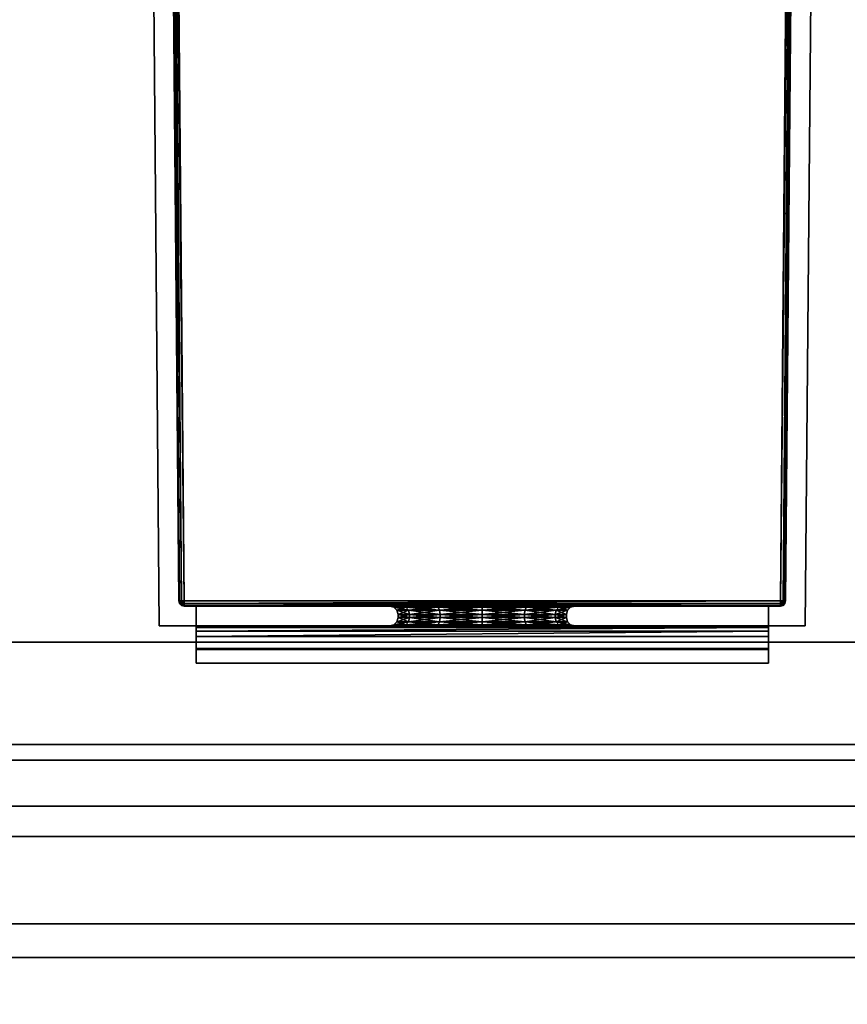
# Model space of a CAD drawing. Units: inches. Extents: x -3 to 382, y -36 to 111.
# Drawn here: x 346 to 351, y 37 to 43 of the extents above; entities that cross this region are included whole.
import ezdxf

# ---------------------------------------------------------------- set-up
doc = ezdxf.new("R2010")
doc.units = ezdxf.units.IN
doc.header["$MEASUREMENT"] = 0
for name, color, linetype in [('A-FURN', 7, 'Continuous'), ('A-FURN-ATTRIBUTE-T', 7, 'Continuous'), ('TK2CONN', 1, 'Continuous'), ('TK2WSURF', 6, 'Continuous'), ('TK2WSURF_SUP', 3, 'Continuous'), ('TK3ELEM_FRAME', 35, 'Continuous'), ('TK3ELEMENTS', 7, 'Continuous'), ('TK3ELEMENTS_FRAME', 35, 'Continuous'), ('TK3FM_STOR_CASE', 3, 'Continuous'), ('TK3PNL_FRAME', 35, 'Continuous'), ('TK3WSURF', 41, 'Continuous')]:
    doc.layers.add(name, color=color, linetype=linetype)
doc.styles.add('ALTOS', font='romans.shx', dxfattribs={"width": 0.8})

# ---------------------------------------------------------------- blocks, each defined once
blk = doc.blocks.new('3_UNSPG1384')
at = {"layer": 'TK3ELEM_FRAME'}
for points, invisible_edges in [([(83, 0.9, 29.2), (0, 0.9, 29.2), (83, 0.2, 29.2)], 2), ([(0, 0.9, 29.2), (0, 0.2, 29.2), (83, 0.2, 29.2)], 12), ([(83, 0, 29), (0, 0, 29), (83, 0.9, 29)], 2), ([(0, 0, 29), (0, 0.9, 29), (83, 0.9, 29)], 12), ([(83, 0.9, 29), (0, 0.9, 29), (83, 0.9, 29.2)], 2), ([(0, 0.9, 29), (0, 0.9, 29.2), (83, 0.9, 29.2)], 12), ([(0, 0.2, 30.5), (0, 0, 30.5), (83, 0.2, 30.5)], 2), ([(0, 0, 30.5), (83, 0, 30.5), (83, 0.2, 30.5)], 12), ([(83, 0.2, 29.2), (0, 0.2, 29.2), (83, 0.2, 30.5)], 2), ([(0, 0.2, 29.2), (0, 0.2, 30.5), (83, 0.2, 30.5)], 12), ([(83, 0, 42), (0, 0, 42), (83, -0.435, 42)], 2), ([(0, 0, 42), (0, -0.435, 42), (83, -0.435, 42)], 12), ([(83, 0, 30.5), (0, 0, 30.5), (83, 0, 42)], 2), ([(0, 0, 30.5), (0, 0, 42), (83, 0, 42)], 12), ([(0, -0.435, 29), (0, 0, 29), (83, -0.435, 29)], 2), ([(0, 0, 29), (83, 0, 29), (83, -0.435, 29)], 12)]:
    blk.add_3dface(points, dxfattribs=dict(at, invisible_edges=invisible_edges))
blk.add_3dface([(83, 0, 29), (0, 0, 29), (0, 0, 29), (83, 0, 29)], dxfattribs=at)
at = {"layer": 'A-FURN-ATTRIBUTE-T'}
blk.add_attdef('CAPTG', (0, 1), '', height=2.5, dxfattribs=at)
at = {"layer": 'A-FURN-ATTRIBUTE-T', "flags": 1}
for tag in ['CAPPN', 'CAPMG', 'CAPMC', 'CAPQT', 'CAPDH', 'CAPGC']:
    blk.add_attdef(tag, (0, 0), '', height=0.001, dxfattribs=at)
blk = doc.blocks.new('3_UNWR3084')
at = {"layer": 'TK3WSURF'}
for points, invisible_edges in [([(0, -1, 28), (84, -1, 28), (0, -30, 28)], 2), ([(84, -1, 28), (84, -30, 28), (0, -30, 28)], 12), ([(0, -30, 29), (84, -30, 29), (0, -1, 29)], 2), ([(84, -30, 29), (84, -1, 29), (0, -1, 29)], 12), ([(84, -1, 29), (84, -1, 28), (0, -1, 29)], 2), ([(84, -1, 28), (0, -1, 28), (0, -1, 29)], 12)]:
    blk.add_3dface(points, dxfattribs=dict(at, invisible_edges=invisible_edges))
at = {"layer": 'A-FURN-ATTRIBUTE-T'}
blk.add_attdef('CAPTG', (0, 1), '', height=2.5, dxfattribs=at)
at = {"layer": 'A-FURN-ATTRIBUTE-T', "flags": 1}
for tag in ['CAPPN', 'CAPMG', 'CAPMC', 'CAPQT', 'CAPDH', 'CAPGC']:
    blk.add_attdef(tag, (0, 0), '', height=0.001, dxfattribs=at)
blk = doc.blocks.new('3_UHOE1672')
at = {"layer": 'TK3FM_STOR_CASE'}
for points, invisible_edges in [([(0, 0, 26.9843), (72, 0, 26.9843), (0, -16, 26.9843)], 2), ([(72, 0, 26.9843), (72, -16, 26.9843), (0, -16, 26.9843)], 12), ([(0, 0, 28), (0, -16, 28), (72, 0, 28)], 2), ([(0, -16, 28), (72, -16, 28), (72, 0, 28)], 12), ([(71.2992, 0, 6), (71.2992, -16, 6), (0.7008, 0, 6)], 2), ([(71.2992, -16, 6), (0.7008, -16, 6), (0.7008, 0, 6)], 12), ([(71.2992, -16, 7.0157), (71.2992, 0, 7.0157), (0.7008, -16, 7.0157)], 2), ([(71.2992, 0, 7.0157), (0.7008, 0, 7.0157), (0.7008, -16, 7.0157)], 12), ([(71.2992, -16, 26.9843), (72, -16, 26.9843), (71.2992, 0, 26.9843)], 2), ([(72, -16, 26.9843), (72, 0, 26.9843), (71.2992, 0, 26.9843)], 12), ([(71.2992, -16, 6), (71.2992, 0, 6), (72, -16, 6)], 2), ([(71.2992, 0, 6), (72, 0, 6), (72, -16, 6)], 12), ([(71.2992, -16, 26.9843), (71.2992, 0, 26.9843), (71.2992, -16, 6)], 2), ([(71.2992, 0, 26.9843), (71.2992, 0, 6), (71.2992, -16, 6)], 12), ([(71.2992, 0, 7.0157), (71.2992, -16, 7.0157), (71.2992, 0, 6)], 2), ([(71.2992, -16, 7.0157), (71.2992, -16, 6), (71.2992, 0, 6)], 12), ([(72, 0, 26.9843), (72, -16, 26.9843), (72, 0, 6)], 2), ([(72, -16, 26.9843), (72, -16, 6), (72, 0, 6)], 12), ([(72, -16, 26.9843), (72, 0, 26.9843), (72, -16, 28)], 2), ([(72, 0, 26.9843), (72, 0, 28), (72, -16, 28)], 12), ([(36.3504, -0.8189, 21.0315), (36.3504, -15.1732, 21.0315), (71.2992, -0.8189, 21.0315)], 2), ([(36.3504, -15.1732, 21.0315), (71.2992, -15.1732, 21.0315), (71.2992, -0.8189, 21.0315)], 12), ([(36.3504, -15.1732, 20.0157), (36.3504, -0.8189, 20.0157), (71.2992, -15.1732, 20.0157)], 2), ([(36.3504, -0.8189, 20.0157), (71.2992, -0.8189, 20.0157), (71.2992, -15.1732, 20.0157)], 12), ([(71.2992, -15.1732, 21.0315), (71.2992, -15.1732, 20.0157), (71.2992, -0.8189, 21.0315)], 2), ([(71.2992, -15.1732, 20.0157), (71.2992, -0.8189, 20.0157), (71.2992, -0.8189, 21.0315)], 12)]:
    blk.add_3dface(points, dxfattribs=dict(at, invisible_edges=invisible_edges))
at = {"layer": 'A-FURN-ATTRIBUTE-T', "style": 'ALTOS'}
blk.add_attdef('CAPTG', (0, 1), '', height=2.5, dxfattribs=at)
at = {"layer": 'A-FURN-ATTRIBUTE-T', "style": 'ALTOS', "flags": 1}
for tag in ['CAPPN', 'CAPMG', 'CAPMC', 'CAPQT', 'CAPDH', 'CAPGC']:
    blk.add_attdef(tag, (0, 0), '', height=0.001, dxfattribs=at)
blk = doc.blocks.new('3_YFXB')
at = {"layer": 'TK3ELEMENTS'}
for points, invisible_edges in [([(3.4716, 0.289, 38.15), (0.0716, 0.289, 38.15), (3.4716, 0.369, 38.15)], 2), ([(0.0716, 0.289, 38.15), (0.0716, 0.369, 38.15), (3.4716, 0.369, 38.15)], 12), ([(0.0716, 0.369, 38.15), (0.0716, 0.369, 38.45), (3.4716, 0.369, 38.15)], 2), ([(0.0716, 0.369, 38.45), (3.4716, 0.369, 38.45), (3.4716, 0.369, 38.15)], 12), ([(0.0716, 0.2115, 38.45), (3.4716, 0.2115, 38.45), (0.0716, 0.369, 38.45)], 2), ([(3.4716, 0.2115, 38.45), (3.4716, 0.369, 38.45), (0.0716, 0.369, 38.45)], 12), ([(0.0716, 0.2115, 38.45), (0.0716, 0.369, 38.45), (0.0716, 0.2831, 38.32)], 14), ([(0.0716, 0.289, 38.15), (0.0716, 0.2831, 38.32), (0.0716, 0.369, 38.15)], 2), ([(0.0716, 0.369, 38.15), (0.0716, 0.2831, 38.32), (0.0716, 0.369, 38.45)], 3), ([(3.4716, 0.289, 38.15), (3.4716, 0.369, 38.15), (3.4716, 0.2831, 38.32)], 2), ([(3.4716, 0.369, 38.15), (3.4716, 0.369, 38.45), (3.4716, 0.2831, 38.32)], 14), ([(3.4716, 0.369, 38.45), (3.4716, 0.2115, 38.45), (3.4716, 0.2831, 38.32)], 14), ([(0.0716, 0.2831, 38.32), (0.0716, 0.289, 38.15), (3.4716, 0.2831, 38.32)], 2), ([(0.0716, 0.289, 38.15), (3.4716, 0.289, 38.15), (3.4716, 0.2831, 38.32)], 12), ([(0.0716, 0.2831, 38.32), (3.4716, 0.2831, 38.32), (0.0716, 0.149, 38.32)], 2), ([(3.4716, 0.2831, 38.32), (3.4716, 0.149, 38.32), (0.0716, 0.149, 38.32)], 14), ([(0.0716, 0.149, 38.32), (0.0716, 0.2115, 38.45), (0.0716, 0.2831, 38.32)], 3), ([(3.4716, 0.2831, 38.32), (3.4716, 0.2115, 38.45), (3.4716, 0.149, 38.32)], 3), ([(0.0716, 0.1803, 38.4584), (0.0716, 0.2115, 38.45), (0.0716, 0.149, 38.32)], 14), ([(0.0716, 0.1574, 38.4813), (0.0716, 0.1803, 38.4584), (0.0716, 0.149, 38.32)], 14), ([(3.4716, 0.2115, 38.45), (3.4716, 0.1803, 38.4584), (3.4716, 0.149, 38.32)], 14), ([(3.4716, 0.1803, 38.4584), (3.4716, 0.1574, 38.4813), (3.4716, 0.149, 38.32)], 14), ([(-0.2284, -9.1006, 28.9712), (-0.1477, 0.149, 28.9712), (-0.1094, -8.9826, 28.9712)], 14), ([(-0.2284, -9.1006, 28.9712), (-0.2167, -7.7608, 38.2001), (-0.1477, 0.149, 28.9712)], 3), ([(-0.2167, -7.7608, 38.2001), (-0.2165, -7.7341, 38.2408), (-0.1477, 0.149, 28.9712)], 14), ([(-0.1477, 0.149, 28.9712), (-0.2165, -7.7341, 38.2408), (-0.1477, 0.149, 41)], 3), ([(-0.2164, -7.7256, 38.285), (-0.1477, 0.149, 41), (-0.2165, -7.7341, 38.2408)], 3), ([(-0.2154, -7.6056, 41), (-0.1477, 0.149, 41), (-0.2164, -7.7256, 38.285)], 14), ([(-0.2154, -7.6056, 41), (-0.031, 0.0003, 41), (-0.1477, 0.149, 41)], 3), ([(-0.1477, 0.149, 28.9712), (3.6909, 0.149, 28.9712), (-0.1094, -8.9826, 28.9712)], 14), ([(-0.1477, 0.149, 28.9712), (1.7716, 0.149, 31.95), (3.6909, 0.149, 28.9712)], 3), ([(-0.1477, 0.149, 41), (0.0716, 0.149, 38.15), (-0.1477, 0.149, 28.9712)], 3), ([(3.6909, 0.149, 41), (-0.0534, 0.149, 40.875), (-0.1477, 0.149, 41)], 3), ([(1.2953, 0.149, 32.225), (-0.1477, 0.149, 28.9712), (1.2216, 0.149, 32.5)], 3), ([(1.2953, 0.149, 32.225), (1.4966, 0.149, 32.0237), (-0.1477, 0.149, 28.9712)], 14), ([(1.4966, 0.149, 32.0237), (1.7716, 0.149, 31.95), (-0.1477, 0.149, 28.9712)], 14), ([(-0.0534, 0.149, 40.875), (-0.0534, 0.149, 40.125), (-0.1477, 0.149, 41)], 14), ([(0.0716, 0.149, 38.15), (1.2216, 0.149, 32.5), (-0.1477, 0.149, 28.9712)], 15), ([(0.0716, 0.149, 38.15), (-0.1477, 0.149, 41), (-0.0534, 0.149, 40.125)], 15), ([(-0.0154, 0.0269, 41), (0, 0.031, 41), (-0.1477, 0.149, 41)], 14), ([(-0.0154, 0.0269, 41), (-0.1477, 0.149, 41), (-0.0268, 0.0157, 41)], 3), ([(3.6909, 0.149, 41), (-0.1477, 0.149, 41), (3.5431, 0.031, 41)], 14), ([(-0.0268, 0.0157, 41), (-0.1477, 0.149, 41), (-0.031, 0.0003, 41)], 3), ([(3.5431, 0.031, 41), (-0.1477, 0.149, 41), (0, 0.031, 41)], 3), ([(-0.1094, -8.9826, 28.9712), (3.6909, 0.149, 28.9712), (3.6525, -8.9826, 28.9712)], 3), ([(3.5966, 0.149, 40.125), (0.0716, 0.149, 38.5125), (-0.0534, 0.149, 40.125)], 3), ([(3.5966, 0.149, 40.875), (-0.0534, 0.149, 40.875), (3.6909, 0.149, 41)], 14), ([(0.0716, 0.149, 38.5125), (0.0716, 0.149, 38.32), (-0.0534, 0.149, 40.125)], 14), ([(0.0716, 0.149, 38.32), (0.0716, 0.149, 38.15), (-0.0534, 0.149, 40.125)], 14), ([(-0.0534, 0.149, 40.875), (3.5966, 0.149, 40.875), (-0.0534, 0.148, 40.875)], 2), ([(3.5966, 0.149, 40.875), (3.5966, 0.148, 40.875), (-0.0534, 0.148, 40.875)], 12), ([(-0.0534, 0.149, 40.875), (-0.0534, 0.148, 40.875), (-0.0534, 0.149, 40.125)], 2), ([(-0.0534, 0.148, 40.875), (-0.0534, 0.148, 40.125), (-0.0534, 0.149, 40.125)], 12), ([(3.5966, 0.149, 40.125), (-0.0534, 0.149, 40.125), (3.5966, 0.148, 40.125)], 2), ([(-0.0534, 0.149, 40.125), (-0.0534, 0.148, 40.125), (3.5966, 0.148, 40.125)], 12), ([(3.5966, 0.148, 40.125), (-0.0534, 0.148, 40.125), (3.5966, 0.148, 40.875)], 2), ([(-0.0534, 0.148, 40.125), (-0.0534, 0.148, 40.875), (3.5966, 0.148, 40.875)], 12), ([(0.0716, 0.149, 38.5125), (0.0716, 0.1574, 38.4813), (0.0716, 0.149, 38.32)], 2), ([(3.4716, 0.149, 38.15), (1.7716, 0.149, 33.05), (0.0716, 0.149, 38.15)], 3), ([(1.7716, 0.149, 33.05), (1.4966, 0.149, 32.9763), (0.0716, 0.149, 38.15)], 14), ([(1.4966, 0.149, 32.9763), (1.2953, 0.149, 32.775), (0.0716, 0.149, 38.15)], 14), ([(0.0716, 0.149, 38.5125), (3.5966, 0.149, 40.125), (3.4716, 0.149, 38.5125)], 3), ([(1.2953, 0.149, 32.775), (1.2216, 0.149, 32.5), (0.0716, 0.149, 38.15)], 14), ([(3.4716, 0.031, 38.32), (0.0716, 0.031, 38.32), (3.4716, 0.149, 38.32)], 2), ([(0.0716, 0.149, 38.32), (3.4716, 0.149, 38.32), (0.0716, 0.031, 38.32)], 3), ([(0.0716, 0.031, 38.15), (3.4716, 0.031, 38.15), (0.0716, 0.149, 38.15)], 2), ([(3.4716, 0.031, 38.15), (3.4716, 0.149, 38.15), (0.0716, 0.149, 38.15)], 12), ([(0.0716, 0.031, 38.32), (0.0716, 0.031, 38.15), (0.0716, 0.149, 38.32)], 2), ([(0.0716, 0.031, 38.15), (0.0716, 0.149, 38.15), (0.0716, 0.149, 38.32)], 12), ([(2.0466, 0.149, 32.9763), (1.7716, 0.149, 33.05), (3.4716, 0.149, 38.15)], 14), ([(1.7716, 0.149, 31.95), (2.0466, 0.149, 32.0237), (3.6909, 0.149, 28.9712)], 14), ([(2.2479, 0.149, 32.775), (2.0466, 0.149, 32.9763), (3.4716, 0.149, 38.15)], 14), ([(2.0466, 0.149, 32.0237), (2.2479, 0.149, 32.225), (3.6909, 0.149, 28.9712)], 14), ([(2.2479, 0.149, 32.775), (3.4716, 0.149, 38.15), (2.3216, 0.149, 32.5)], 3), ([(2.2479, 0.149, 32.225), (2.3216, 0.149, 32.5), (3.6909, 0.149, 28.9712)], 14), ([(3.6909, 0.149, 28.9712), (2.3216, 0.149, 32.5), (3.4716, 0.149, 38.15)], 15), ([(3.4716, 0.149, 38.5125), (3.4716, 0.149, 38.32), (3.4716, 0.1574, 38.4813)], 2), ([(3.6909, 0.149, 28.9712), (3.4716, 0.149, 38.15), (3.6909, 0.149, 41)], 3), ([(3.4716, 0.149, 38.32), (3.4716, 0.149, 38.5125), (3.5966, 0.149, 40.125)], 14), ([(3.4716, 0.149, 38.32), (3.5966, 0.149, 40.125), (3.4716, 0.149, 38.15)], 3), ([(3.6909, 0.149, 41), (3.4716, 0.149, 38.15), (3.5966, 0.149, 40.125)], 15), ([(3.4716, 0.149, 38.15), (3.4716, 0.031, 38.15), (3.4716, 0.149, 38.32)], 2), ([(3.4716, 0.031, 38.15), (3.4716, 0.031, 38.32), (3.4716, 0.149, 38.32)], 12), ([(3.5586, 0.0269, 41), (3.6909, 0.149, 41), (3.5431, 0.031, 41)], 3), ([(3.5586, 0.0269, 41), (3.5699, 0.0157, 41), (3.6909, 0.149, 41)], 14), ([(3.5699, 0.0157, 41), (3.5741, 0.0003, 41), (3.6909, 0.149, 41)], 14), ([(3.7585, -7.6056, 41), (3.6909, 0.149, 41), (3.5741, 0.0003, 41)], 14), ([(3.5966, 0.149, 40.875), (3.6909, 0.149, 41), (3.5966, 0.149, 40.125)], 3), ([(3.5966, 0.149, 40.875), (3.5966, 0.149, 40.125), (3.5966, 0.148, 40.875)], 2), ([(3.5966, 0.149, 40.125), (3.5966, 0.148, 40.125), (3.5966, 0.148, 40.875)], 12), ([(3.7716, -9.1006, 28.9712), (3.6525, -8.9826, 28.9712), (3.6909, 0.149, 28.9712)], 3), ([(3.6909, 0.149, 28.9712), (3.7599, -7.7608, 38.2001), (3.7716, -9.1006, 28.9712)], 3), ([(3.7599, -7.7608, 38.2001), (3.6909, 0.149, 28.9712), (3.7596, -7.7341, 38.2408)], 3), ([(3.7585, -7.6056, 41), (3.7596, -7.7256, 38.285), (3.6909, 0.149, 41)], 3), ([(3.7596, -7.7256, 38.285), (3.7596, -7.7341, 38.2408), (3.6909, 0.149, 41)], 14), ([(3.6909, 0.149, 41), (3.7596, -7.7341, 38.2408), (3.6909, 0.149, 28.9712)], 3), ([(-0.0974, -7.6056, 41), (-0.031, 0.0003, 41), (-0.2154, -7.6056, 41)], 2), ([(-0.031, 0.0003, 29.031), (-0.0991, -7.8015, 38.1734), (-0.1094, -8.9826, 29.031)], 3), ([(-0.0991, -7.8015, 38.1734), (-0.031, 0.0003, 29.031), (-0.0987, -7.7608, 38.2001)], 3), ([(-0.0985, -7.7341, 38.2408), (-0.0987, -7.7608, 38.2001), (-0.031, 0.0003, 41)], 14), ([(-0.031, 0.0003, 41), (-0.0987, -7.7608, 38.2001), (-0.031, 0.0003, 29.031)], 3), ([(-0.0984, -7.7256, 38.285), (-0.0985, -7.7341, 38.2408), (-0.031, 0.0003, 41)], 14), ([(-0.0974, -7.6056, 41), (-0.0984, -7.7256, 38.285), (-0.031, 0.0003, 41)], 3), ([(0, 0, 29), (-0.0784, -8.9826, 29), (3.6215, -8.9826, 29)], 12), ([(0, 0.031, 41), (3.4716, 0.031, 38.32), (3.5431, 0.031, 41)], 3), ([(0, 0.031, 29.031), (0.0716, 0.031, 38.15), (0, 0.031, 41)], 3), ([(3.5431, 0.031, 29.031), (1.7716, 0.031, 31.95), (0, 0.031, 29.031)], 3), ([(0.0716, 0.031, 38.15), (0.0716, 0.031, 38.32), (0, 0.031, 41)], 14), ([(1.7716, 0.031, 31.95), (1.4966, 0.031, 32.0237), (0, 0.031, 29.031)], 14), ([(1.4966, 0.031, 32.0237), (1.2953, 0.031, 32.225), (0, 0.031, 29.031)], 14), ([(1.2953, 0.031, 32.225), (1.2216, 0.031, 32.5), (0, 0.031, 29.031)], 14), ([(0, 0.031, 29.031), (1.2216, 0.031, 32.5), (0.0716, 0.031, 38.15)], 15), ([(0, 0.031, 41), (0.0716, 0.031, 38.32), (3.4716, 0.031, 38.32)], 13), ([(3.5431, 0, 29), (0, 0, 29), (3.6215, -8.9826, 29)], 2), ([(0.0716, 0.031, 38.15), (1.7716, 0.031, 33.05), (3.4716, 0.031, 38.15)], 3), ([(1.2953, 0.031, 32.775), (0.0716, 0.031, 38.15), (1.2216, 0.031, 32.5)], 3), ([(1.2953, 0.031, 32.775), (1.4966, 0.031, 32.9763), (0.0716, 0.031, 38.15)], 14), ([(1.4966, 0.031, 32.9763), (1.7716, 0.031, 33.05), (0.0716, 0.031, 38.15)], 14), ([(1.7716, 0.031, 33.05), (2.0466, 0.031, 32.9763), (3.4716, 0.031, 38.15)], 14), ([(1.7716, 0.031, 31.95), (3.5431, 0.031, 29.031), (2.0466, 0.031, 32.0237)], 3), ([(2.0466, 0.031, 32.9763), (2.2479, 0.031, 32.775), (3.4716, 0.031, 38.15)], 14), ([(2.2479, 0.031, 32.225), (2.0466, 0.031, 32.0237), (3.5431, 0.031, 29.031)], 14), ([(2.2479, 0.031, 32.775), (2.3216, 0.031, 32.5), (3.4716, 0.031, 38.15)], 14), ([(2.3216, 0.031, 32.5), (2.2479, 0.031, 32.225), (3.5431, 0.031, 29.031)], 14), ([(3.4716, 0.031, 38.15), (2.3216, 0.031, 32.5), (3.5431, 0.031, 29.031)], 15), ([(3.5431, 0.031, 41), (3.4716, 0.031, 38.15), (3.5431, 0.031, 29.031)], 3), ([(3.4716, 0.031, 38.32), (3.4716, 0.031, 38.15), (3.5431, 0.031, 41)], 14), ([(3.6419, -7.7608, 38.2001), (3.5741, 0.0003, 29.031), (3.6422, -7.8015, 38.1734)], 3), ([(3.6419, -7.7608, 38.2001), (3.6416, -7.7341, 38.2408), (3.5741, 0.0003, 29.031)], 14), ([(3.5741, 0.0003, 29.031), (3.6416, -7.7341, 38.2408), (3.5741, 0.0003, 41)], 3), ([(3.6405, -7.6056, 41), (3.5741, 0.0003, 41), (3.6416, -7.7256, 38.285)], 14), ([(3.6416, -7.7256, 38.285), (3.5741, 0.0003, 41), (3.6416, -7.7341, 38.2408)], 3), ([(3.5741, 0.0003, 29.031), (3.6525, -8.9826, 29.031), (3.6422, -7.8015, 38.1734)], 14), ([(3.6405, -7.6056, 41), (3.7585, -7.6056, 41), (3.5741, 0.0003, 41)], 2)]:
    blk.add_3dface(points, dxfattribs=dict(at, invisible_edges=invisible_edges))
for points in [[(3.4716, 0.2115, 38.45), (0.0716, 0.2115, 38.45), (3.4716, 0.1803, 38.4584)], [(0.0716, 0.2115, 38.45), (0.0716, 0.1803, 38.4584), (3.4716, 0.1803, 38.4584)], [(3.4716, 0.1803, 38.4584), (0.0716, 0.1803, 38.4584), (3.4716, 0.1574, 38.4813)], [(0.0716, 0.1803, 38.4584), (0.0716, 0.1574, 38.4813), (3.4716, 0.1574, 38.4813)], [(0.0716, 0.149, 38.5125), (3.4716, 0.149, 38.5125), (0.0716, 0.1574, 38.4813)], [(3.4716, 0.1574, 38.4813), (0.0716, 0.1574, 38.4813), (3.4716, 0.149, 38.5125)], [(1.2953, 0.149, 32.775), (1.3169, 0.1423, 32.7625), (1.2216, 0.149, 32.5)], [(1.3169, 0.1423, 32.7625), (1.2466, 0.1423, 32.5), (1.2216, 0.149, 32.5)], [(1.2216, 0.149, 32.5), (1.2466, 0.1423, 32.5), (1.2953, 0.149, 32.225)], [(1.3169, 0.1423, 32.2375), (1.2953, 0.149, 32.225), (1.2466, 0.1423, 32.5)], [(1.3169, 0.1423, 32.2375), (1.2466, 0.1423, 32.5), (1.2649, 0.124, 32.5)], [(1.3169, 0.1423, 32.7625), (1.3328, 0.124, 32.7533), (1.2466, 0.1423, 32.5)], [(1.3328, 0.124, 32.7533), (1.2649, 0.124, 32.5), (1.2466, 0.1423, 32.5)], [(1.3169, 0.1423, 32.2375), (1.2649, 0.124, 32.5), (1.3328, 0.124, 32.2467)], [(1.3328, 0.124, 32.7533), (1.3386, 0.099, 32.75), (1.2649, 0.124, 32.5)], [(1.3386, 0.099, 32.75), (1.2716, 0.099, 32.5), (1.2649, 0.124, 32.5)], [(1.2649, 0.124, 32.5), (1.2716, 0.099, 32.5), (1.3328, 0.124, 32.2467)], [(1.3386, 0.099, 32.25), (1.3328, 0.124, 32.2467), (1.2716, 0.099, 32.5)], [(1.2953, 0.149, 32.225), (1.3169, 0.1423, 32.2375), (1.4966, 0.149, 32.0237)], [(1.3169, 0.1423, 32.7625), (1.2953, 0.149, 32.775), (1.5091, 0.1423, 32.9547)], [(1.4966, 0.149, 32.9763), (1.5091, 0.1423, 32.9547), (1.2953, 0.149, 32.775)], [(1.3169, 0.1423, 32.2375), (1.5091, 0.1423, 32.0453), (1.4966, 0.149, 32.0237)], [(1.3169, 0.1423, 32.2375), (1.3328, 0.124, 32.2467), (1.5091, 0.1423, 32.0453)], [(1.3169, 0.1423, 32.7625), (1.5091, 0.1423, 32.9547), (1.5182, 0.124, 32.9388)], [(1.3169, 0.1423, 32.7625), (1.5182, 0.124, 32.9388), (1.3328, 0.124, 32.7533)], [(1.3328, 0.124, 32.2467), (1.5182, 0.124, 32.0612), (1.5091, 0.1423, 32.0453)], [(1.3386, 0.099, 32.75), (1.3328, 0.124, 32.7533), (1.5216, 0.099, 32.933)], [(1.3328, 0.124, 32.2467), (1.3386, 0.099, 32.25), (1.5182, 0.124, 32.0612)], [(1.5182, 0.124, 32.9388), (1.5216, 0.099, 32.933), (1.3328, 0.124, 32.7533)], [(1.3386, 0.099, 32.25), (1.5216, 0.099, 32.067), (1.5182, 0.124, 32.0612)], [(1.7716, 0.149, 33.05), (1.7716, 0.1423, 33.025), (1.4966, 0.149, 32.9763)], [(1.7716, 0.1423, 33.025), (1.5091, 0.1423, 32.9547), (1.4966, 0.149, 32.9763)], [(1.4966, 0.149, 32.0237), (1.5091, 0.1423, 32.0453), (1.7716, 0.149, 31.95)], [(1.7716, 0.1423, 31.975), (1.7716, 0.149, 31.95), (1.5091, 0.1423, 32.0453)], [(1.7716, 0.1423, 31.975), (1.5091, 0.1423, 32.0453), (1.5182, 0.124, 32.0612)], [(1.7716, 0.1423, 33.025), (1.7716, 0.124, 33.0067), (1.5091, 0.1423, 32.9547)], [(1.7716, 0.124, 33.0067), (1.5182, 0.124, 32.9388), (1.5091, 0.1423, 32.9547)], [(1.7716, 0.1423, 31.975), (1.5182, 0.124, 32.0612), (1.7716, 0.124, 31.9933)], [(1.7716, 0.124, 33.0067), (1.7716, 0.099, 33), (1.5182, 0.124, 32.9388)], [(1.5182, 0.124, 32.0612), (1.5216, 0.099, 32.067), (1.7716, 0.124, 31.9933)], [(1.7716, 0.099, 33), (1.5216, 0.099, 32.933), (1.5182, 0.124, 32.9388)], [(1.7716, 0.099, 32), (1.7716, 0.124, 31.9933), (1.5216, 0.099, 32.067)], [(1.7716, 0.149, 31.95), (1.7716, 0.1423, 31.975), (2.0466, 0.149, 32.0237)], [(1.7716, 0.1423, 31.975), (2.0341, 0.1423, 32.0453), (2.0466, 0.149, 32.0237)], [(1.7716, 0.1423, 33.025), (1.7716, 0.149, 33.05), (2.0341, 0.1423, 32.9547)], [(2.0466, 0.149, 32.9763), (2.0341, 0.1423, 32.9547), (1.7716, 0.149, 33.05)], [(1.7716, 0.1423, 31.975), (1.7716, 0.124, 31.9933), (2.0341, 0.1423, 32.0453)], [(1.7716, 0.1423, 33.025), (2.0341, 0.1423, 32.9547), (2.0249, 0.124, 32.9388)], [(1.7716, 0.1423, 33.025), (2.0249, 0.124, 32.9388), (1.7716, 0.124, 33.0067)], [(1.7716, 0.124, 31.9933), (2.0249, 0.124, 32.0612), (2.0341, 0.1423, 32.0453)], [(1.7716, 0.099, 33), (1.7716, 0.124, 33.0067), (2.0216, 0.099, 32.933)], [(1.7716, 0.124, 31.9933), (1.7716, 0.099, 32), (2.0249, 0.124, 32.0612)], [(1.7716, 0.099, 32), (2.0216, 0.099, 32.067), (2.0249, 0.124, 32.0612)], [(2.0249, 0.124, 32.9388), (2.0216, 0.099, 32.933), (1.7716, 0.124, 33.0067)], [(2.2046, 0.099, 32.25), (2.2104, 0.124, 32.2467), (2.0216, 0.099, 32.067)], [(2.0249, 0.124, 32.0612), (2.0216, 0.099, 32.067), (2.2104, 0.124, 32.2467)], [(2.2046, 0.099, 32.75), (2.0216, 0.099, 32.933), (2.0249, 0.124, 32.9388)], [(2.2262, 0.1423, 32.2375), (2.0341, 0.1423, 32.0453), (2.0249, 0.124, 32.0612)], [(2.2262, 0.1423, 32.2375), (2.0249, 0.124, 32.0612), (2.2104, 0.124, 32.2467)], [(2.2104, 0.124, 32.7533), (2.0249, 0.124, 32.9388), (2.0341, 0.1423, 32.9547)], [(2.2104, 0.124, 32.7533), (2.2046, 0.099, 32.75), (2.0249, 0.124, 32.9388)], [(2.2262, 0.1423, 32.2375), (2.2479, 0.149, 32.225), (2.0341, 0.1423, 32.0453)], [(2.2262, 0.1423, 32.7625), (2.0341, 0.1423, 32.9547), (2.0466, 0.149, 32.9763)], [(2.0466, 0.149, 32.0237), (2.0341, 0.1423, 32.0453), (2.2479, 0.149, 32.225)], [(2.2262, 0.1423, 32.7625), (2.2104, 0.124, 32.7533), (2.0341, 0.1423, 32.9547)], [(2.2479, 0.149, 32.775), (2.2262, 0.1423, 32.7625), (2.0466, 0.149, 32.9763)], [(2.2046, 0.099, 32.75), (2.2104, 0.124, 32.7533), (2.2716, 0.099, 32.5)], [(2.2104, 0.124, 32.2467), (2.2046, 0.099, 32.25), (2.2783, 0.124, 32.5)], [(2.2046, 0.099, 32.25), (2.2716, 0.099, 32.5), (2.2783, 0.124, 32.5)], [(2.2262, 0.1423, 32.2375), (2.2104, 0.124, 32.2467), (2.2966, 0.1423, 32.5)], [(2.2262, 0.1423, 32.7625), (2.2783, 0.124, 32.5), (2.2104, 0.124, 32.7533)], [(2.2104, 0.124, 32.2467), (2.2783, 0.124, 32.5), (2.2966, 0.1423, 32.5)], [(2.2783, 0.124, 32.5), (2.2716, 0.099, 32.5), (2.2104, 0.124, 32.7533)], [(2.2479, 0.149, 32.225), (2.2262, 0.1423, 32.2375), (2.3216, 0.149, 32.5)], [(2.2262, 0.1423, 32.2375), (2.2966, 0.1423, 32.5), (2.3216, 0.149, 32.5)], [(2.2262, 0.1423, 32.7625), (2.2479, 0.149, 32.775), (2.2966, 0.1423, 32.5)], [(2.2262, 0.1423, 32.7625), (2.2966, 0.1423, 32.5), (2.2783, 0.124, 32.5)], [(2.3216, 0.149, 32.5), (2.2966, 0.1423, 32.5), (2.2479, 0.149, 32.775)], [(1.3328, 0.056, 32.2467), (1.3386, 0.081, 32.25), (1.2649, 0.056, 32.5)], [(1.3386, 0.081, 32.25), (1.2716, 0.081, 32.5), (1.2649, 0.056, 32.5)], [(1.2649, 0.056, 32.5), (1.2716, 0.081, 32.5), (1.3328, 0.056, 32.7533)], [(1.3386, 0.081, 32.25), (1.3386, 0.099, 32.25), (1.2716, 0.081, 32.5)], [(1.3386, 0.099, 32.75), (1.3386, 0.081, 32.75), (1.2716, 0.099, 32.5)], [(1.3386, 0.081, 32.75), (1.2716, 0.081, 32.5), (1.2716, 0.099, 32.5)], [(1.2716, 0.099, 32.5), (1.2716, 0.081, 32.5), (1.3386, 0.099, 32.25)], [(1.3386, 0.081, 32.75), (1.3328, 0.056, 32.7533), (1.2716, 0.081, 32.5)], [(1.3328, 0.056, 32.7533), (1.3386, 0.081, 32.75), (1.5182, 0.056, 32.9388)], [(1.3386, 0.081, 32.25), (1.3328, 0.056, 32.2467), (1.5216, 0.081, 32.067)], [(1.5182, 0.056, 32.0612), (1.5216, 0.081, 32.067), (1.3328, 0.056, 32.2467)], [(1.3386, 0.099, 32.25), (1.3386, 0.081, 32.25), (1.5216, 0.099, 32.067)], [(1.3386, 0.081, 32.75), (1.3386, 0.099, 32.75), (1.5216, 0.081, 32.933)], [(1.3386, 0.081, 32.25), (1.5216, 0.081, 32.067), (1.5216, 0.099, 32.067)], [(1.5216, 0.099, 32.933), (1.5216, 0.081, 32.933), (1.3386, 0.099, 32.75)], [(1.3386, 0.081, 32.75), (1.5216, 0.081, 32.933), (1.5182, 0.056, 32.9388)], [(1.7716, 0.056, 31.9933), (1.7716, 0.081, 32), (1.5182, 0.056, 32.0612)], [(1.7716, 0.081, 32), (1.5216, 0.081, 32.067), (1.5182, 0.056, 32.0612)], [(1.5182, 0.056, 32.9388), (1.5216, 0.081, 32.933), (1.7716, 0.056, 33.0067)], [(1.7716, 0.081, 32), (1.7716, 0.099, 32), (1.5216, 0.081, 32.067)], [(1.7716, 0.099, 33), (1.7716, 0.081, 33), (1.5216, 0.099, 32.933)], [(1.5216, 0.099, 32.067), (1.5216, 0.081, 32.067), (1.7716, 0.099, 32)], [(1.7716, 0.081, 33), (1.5216, 0.081, 32.933), (1.5216, 0.099, 32.933)], [(1.7716, 0.081, 33), (1.7716, 0.056, 33.0067), (1.5216, 0.081, 32.933)], [(1.7716, 0.099, 32), (1.7716, 0.081, 32), (2.0216, 0.099, 32.067)], [(1.7716, 0.081, 33), (1.7716, 0.099, 33), (2.0216, 0.081, 32.933)], [(1.7716, 0.081, 32), (2.0216, 0.081, 32.067), (2.0216, 0.099, 32.067)], [(2.0216, 0.099, 32.933), (2.0216, 0.081, 32.933), (1.7716, 0.099, 33)], [(1.7716, 0.056, 33.0067), (1.7716, 0.081, 33), (2.0249, 0.056, 32.9388)], [(1.7716, 0.081, 32), (1.7716, 0.056, 31.9933), (2.0216, 0.081, 32.067)], [(2.0249, 0.056, 32.0612), (2.0216, 0.081, 32.067), (1.7716, 0.056, 31.9933)], [(1.7716, 0.081, 33), (2.0216, 0.081, 32.933), (2.0249, 0.056, 32.9388)], [(2.2046, 0.081, 32.25), (2.2046, 0.099, 32.25), (2.0216, 0.081, 32.067)], [(2.2046, 0.099, 32.75), (2.2046, 0.081, 32.75), (2.0216, 0.099, 32.933)], [(2.0216, 0.099, 32.067), (2.0216, 0.081, 32.067), (2.2046, 0.099, 32.25)], [(2.2046, 0.081, 32.75), (2.0216, 0.081, 32.933), (2.0216, 0.099, 32.933)], [(2.2046, 0.081, 32.75), (2.2104, 0.056, 32.7533), (2.0216, 0.081, 32.933)], [(2.2046, 0.081, 32.25), (2.0216, 0.081, 32.067), (2.0249, 0.056, 32.0612)], [(2.0249, 0.056, 32.9388), (2.0216, 0.081, 32.933), (2.2104, 0.056, 32.7533)], [(2.2104, 0.056, 32.2467), (2.2046, 0.081, 32.25), (2.0249, 0.056, 32.0612)], [(2.2046, 0.099, 32.25), (2.2046, 0.081, 32.25), (2.2716, 0.099, 32.5)], [(2.2046, 0.081, 32.75), (2.2046, 0.099, 32.75), (2.2716, 0.081, 32.5)], [(2.2046, 0.081, 32.25), (2.2716, 0.081, 32.5), (2.2716, 0.099, 32.5)], [(2.2716, 0.099, 32.5), (2.2716, 0.081, 32.5), (2.2046, 0.099, 32.75)], [(2.2104, 0.056, 32.7533), (2.2046, 0.081, 32.75), (2.2783, 0.056, 32.5)], [(2.2046, 0.081, 32.25), (2.2104, 0.056, 32.2467), (2.2716, 0.081, 32.5)], [(2.2046, 0.081, 32.75), (2.2716, 0.081, 32.5), (2.2783, 0.056, 32.5)], [(2.2783, 0.056, 32.5), (2.2716, 0.081, 32.5), (2.2104, 0.056, 32.2467)], [(-0.1094, -8.9826, 29.031), (-0.1072, -8.9826, 29.0196), (-0.031, 0.0003, 29.031)], [(-0.031, 0.0003, 29.031), (-0.1072, -8.9826, 29.0196), (-0.0268, 0.0002, 29.0155)], [(-0.1003, -8.9826, 29.0091), (-0.0268, 0.0002, 29.0155), (-0.1072, -8.9826, 29.0196)], [(-0.0155, 0.0001, 29.0042), (-0.0268, 0.0002, 29.0155), (-0.1003, -8.9826, 29.0091)], [(-0.0898, -8.9826, 29.0022), (-0.0155, 0.0001, 29.0042), (-0.1003, -8.9826, 29.0091)], [(0, 0, 29), (-0.0155, 0.0001, 29.0042), (-0.0898, -8.9826, 29.0022)], [(-0.0784, -8.9826, 29), (0, 0, 29), (-0.0898, -8.9826, 29.0022)], [(-0.031, 0.0003, 29.031), (-0.0268, 0.0134, 29.0233), (-0.0268, 0.0157, 29.031)], [(-0.031, 0.0003, 29.031), (-0.0268, 0.0157, 29.031), (-0.031, 0.0003, 41)], [(-0.0268, 0.0157, 41), (-0.031, 0.0003, 41), (-0.0268, 0.0157, 29.031)], [(-0.0268, 0.0077, 29.0176), (-0.0268, 0.0134, 29.0233), (-0.031, 0.0003, 29.031)], [(-0.0268, 0.0002, 29.0155), (-0.0268, 0.0077, 29.0176), (-0.031, 0.0003, 29.031)], [(-0.0154, 0.0269, 29.031), (-0.0268, 0.0157, 29.031), (-0.0155, 0.0233, 29.0176)], [(-0.0154, 0.0269, 29.031), (-0.0154, 0.0269, 41), (-0.0268, 0.0157, 29.031)], [(-0.0154, 0.0269, 41), (-0.0268, 0.0157, 41), (-0.0268, 0.0157, 29.031)], [(-0.0155, 0.0134, 29.0077), (-0.0155, 0.0233, 29.0176), (-0.0268, 0.0134, 29.0233)], [(-0.0155, 0.0233, 29.0176), (-0.0268, 0.0157, 29.031), (-0.0268, 0.0134, 29.0233)], [(-0.0268, 0.0077, 29.0176), (-0.0268, 0.0002, 29.0155), (-0.0155, 0.0134, 29.0077)], [(-0.0268, 0.0077, 29.0176), (-0.0155, 0.0134, 29.0077), (-0.0268, 0.0134, 29.0233)], [(-0.0268, 0.0002, 29.0155), (-0.0155, 0.0001, 29.0042), (-0.0155, 0.0134, 29.0077)], [(0, 0.0268, 29.0155), (-0.0154, 0.0269, 29.031), (-0.0155, 0.0233, 29.0176)], [(0, 0.0268, 29.0155), (-0.0155, 0.0233, 29.0176), (0, 0.0155, 29.0042)], [(0, 0.0155, 29.0042), (-0.0155, 0.0233, 29.0176), (-0.0155, 0.0134, 29.0077)], [(0, 0, 29), (0, 0.0155, 29.0042), (-0.0155, 0.0001, 29.0042)], [(0, 0.0155, 29.0042), (-0.0155, 0.0134, 29.0077), (-0.0155, 0.0001, 29.0042)], [(0, 0.031, 29.031), (-0.0154, 0.0269, 29.031), (0, 0.0268, 29.0155)], [(0, 0.031, 29.031), (0, 0.031, 41), (-0.0154, 0.0269, 29.031)], [(0, 0.031, 41), (-0.0154, 0.0269, 41), (-0.0154, 0.0269, 29.031)], [(3.5431, 0.031, 29.031), (0, 0.031, 29.031), (3.5431, 0.0268, 29.0155)], [(0, 0.031, 29.031), (0, 0.0268, 29.0155), (3.5431, 0.0268, 29.0155)], [(3.5431, 0.0268, 29.0155), (0, 0.0268, 29.0155), (3.5431, 0.0155, 29.0042)], [(0, 0.0268, 29.0155), (0, 0.0155, 29.0042), (3.5431, 0.0155, 29.0042)], [(0, 0, 29), (3.5431, 0, 29), (0, 0.0155, 29.0042)], [(3.5431, 0.0155, 29.0042), (0, 0.0155, 29.0042), (3.5431, 0, 29)], [(1.2953, 0.031, 32.225), (1.3169, 0.0377, 32.2375), (1.2216, 0.031, 32.5)], [(1.3169, 0.0377, 32.2375), (1.2466, 0.0377, 32.5), (1.2216, 0.031, 32.5)], [(1.2216, 0.031, 32.5), (1.2466, 0.0377, 32.5), (1.2953, 0.031, 32.775)], [(1.3169, 0.0377, 32.2375), (1.3328, 0.056, 32.2467), (1.2466, 0.0377, 32.5)], [(1.3169, 0.0377, 32.7625), (1.2466, 0.0377, 32.5), (1.2649, 0.056, 32.5)], [(1.3328, 0.056, 32.2467), (1.2649, 0.056, 32.5), (1.2466, 0.0377, 32.5)], [(1.3169, 0.0377, 32.7625), (1.2953, 0.031, 32.775), (1.2466, 0.0377, 32.5)], [(1.3169, 0.0377, 32.7625), (1.2649, 0.056, 32.5), (1.3328, 0.056, 32.7533)], [(1.3169, 0.0377, 32.2375), (1.2953, 0.031, 32.225), (1.5091, 0.0377, 32.0453)], [(1.2953, 0.031, 32.775), (1.3169, 0.0377, 32.7625), (1.4966, 0.031, 32.9763)], [(1.4966, 0.031, 32.0237), (1.5091, 0.0377, 32.0453), (1.2953, 0.031, 32.225)], [(1.3169, 0.0377, 32.2375), (1.5091, 0.0377, 32.0453), (1.5182, 0.056, 32.0612)], [(1.3169, 0.0377, 32.2375), (1.5182, 0.056, 32.0612), (1.3328, 0.056, 32.2467)], [(1.3169, 0.0377, 32.7625), (1.3328, 0.056, 32.7533), (1.5091, 0.0377, 32.9547)], [(1.3169, 0.0377, 32.7625), (1.5091, 0.0377, 32.9547), (1.4966, 0.031, 32.9763)], [(1.3328, 0.056, 32.7533), (1.5182, 0.056, 32.9388), (1.5091, 0.0377, 32.9547)], [(1.7716, 0.031, 31.95), (1.7716, 0.0377, 31.975), (1.4966, 0.031, 32.0237)], [(1.7716, 0.0377, 31.975), (1.5091, 0.0377, 32.0453), (1.4966, 0.031, 32.0237)], [(1.4966, 0.031, 32.9763), (1.5091, 0.0377, 32.9547), (1.7716, 0.031, 33.05)], [(1.7716, 0.0377, 31.975), (1.7716, 0.056, 31.9933), (1.5091, 0.0377, 32.0453)], [(1.7716, 0.0377, 33.025), (1.5091, 0.0377, 32.9547), (1.5182, 0.056, 32.9388)], [(1.7716, 0.056, 31.9933), (1.5182, 0.056, 32.0612), (1.5091, 0.0377, 32.0453)], [(1.7716, 0.0377, 33.025), (1.7716, 0.031, 33.05), (1.5091, 0.0377, 32.9547)], [(1.7716, 0.0377, 33.025), (1.5182, 0.056, 32.9388), (1.7716, 0.056, 33.0067)], [(1.7716, 0.0377, 31.975), (2.0341, 0.0377, 32.0453), (2.0249, 0.056, 32.0612)], [(1.7716, 0.0377, 31.975), (2.0249, 0.056, 32.0612), (1.7716, 0.056, 31.9933)], [(1.7716, 0.0377, 33.025), (1.7716, 0.056, 33.0067), (2.0341, 0.0377, 32.9547)], [(1.7716, 0.056, 33.0067), (2.0249, 0.056, 32.9388), (2.0341, 0.0377, 32.9547)], [(1.7716, 0.0377, 31.975), (1.7716, 0.031, 31.95), (2.0341, 0.0377, 32.0453)], [(1.7716, 0.031, 33.05), (1.7716, 0.0377, 33.025), (2.0466, 0.031, 32.9763)], [(1.7716, 0.0377, 33.025), (2.0341, 0.0377, 32.9547), (2.0466, 0.031, 32.9763)], [(2.0466, 0.031, 32.0237), (2.0341, 0.0377, 32.0453), (1.7716, 0.031, 31.95)], [(2.2262, 0.0377, 32.7625), (2.0341, 0.0377, 32.9547), (2.0249, 0.056, 32.9388)], [(2.2262, 0.0377, 32.7625), (2.0249, 0.056, 32.9388), (2.2104, 0.056, 32.7533)], [(2.2104, 0.056, 32.2467), (2.0249, 0.056, 32.0612), (2.0341, 0.0377, 32.0453)], [(2.2262, 0.0377, 32.2375), (2.2104, 0.056, 32.2467), (2.0341, 0.0377, 32.0453)], [(2.2262, 0.0377, 32.2375), (2.0341, 0.0377, 32.0453), (2.0466, 0.031, 32.0237)], [(2.2262, 0.0377, 32.7625), (2.2479, 0.031, 32.775), (2.0341, 0.0377, 32.9547)], [(2.0466, 0.031, 32.9763), (2.0341, 0.0377, 32.9547), (2.2479, 0.031, 32.775)], [(2.2479, 0.031, 32.225), (2.2262, 0.0377, 32.2375), (2.0466, 0.031, 32.0237)], [(2.2262, 0.0377, 32.2375), (2.2783, 0.056, 32.5), (2.2104, 0.056, 32.2467)], [(2.2262, 0.0377, 32.7625), (2.2104, 0.056, 32.7533), (2.2966, 0.0377, 32.5)], [(2.2104, 0.056, 32.7533), (2.2783, 0.056, 32.5), (2.2966, 0.0377, 32.5)], [(2.2262, 0.0377, 32.2375), (2.2966, 0.0377, 32.5), (2.2783, 0.056, 32.5)], [(2.2262, 0.0377, 32.2375), (2.2479, 0.031, 32.225), (2.2966, 0.0377, 32.5)], [(2.2479, 0.031, 32.775), (2.2262, 0.0377, 32.7625), (2.3216, 0.031, 32.5)], [(2.2262, 0.0377, 32.7625), (2.2966, 0.0377, 32.5), (2.3216, 0.031, 32.5)], [(2.3216, 0.031, 32.5), (2.2966, 0.0377, 32.5), (2.2479, 0.031, 32.225)], [(3.5431, 0.031, 41), (3.5431, 0.031, 29.031), (3.5586, 0.0269, 41)], [(3.5431, 0.031, 29.031), (3.5586, 0.0269, 29.031), (3.5586, 0.0269, 41)], [(3.5431, 0.031, 29.031), (3.5431, 0.0268, 29.0155), (3.5586, 0.0269, 29.031)], [(3.5586, 0.0269, 29.031), (3.5431, 0.0268, 29.0155), (3.5586, 0.0233, 29.0176)], [(3.5431, 0.0155, 29.0042), (3.5586, 0.0134, 29.0077), (3.5431, 0.0268, 29.0155)], [(3.5586, 0.0134, 29.0077), (3.5586, 0.0233, 29.0176), (3.5431, 0.0268, 29.0155)], [(3.5431, 0, 29), (3.5586, 0.0001, 29.0042), (3.5431, 0.0155, 29.0042)], [(3.5431, 0.0155, 29.0042), (3.5586, 0.0001, 29.0042), (3.5586, 0.0134, 29.0077)], [(3.5431, 0, 29), (3.633, -8.9826, 29.0022), (3.5586, 0.0001, 29.0042)], [(3.6215, -8.9826, 29), (3.633, -8.9826, 29.0022), (3.5431, 0, 29)], [(3.5586, 0.0269, 41), (3.5586, 0.0269, 29.031), (3.5699, 0.0157, 41)], [(3.5586, 0.0269, 29.031), (3.5699, 0.0157, 29.031), (3.5699, 0.0157, 41)], [(3.5586, 0.0269, 29.031), (3.5586, 0.0233, 29.0176), (3.5699, 0.0157, 29.031)], [(3.57, 0.0077, 29.0176), (3.57, 0.0134, 29.0233), (3.5586, 0.0233, 29.0176)], [(3.57, 0.0077, 29.0176), (3.5586, 0.0233, 29.0176), (3.5586, 0.0134, 29.0077)], [(3.5699, 0.0157, 29.031), (3.5586, 0.0233, 29.0176), (3.57, 0.0134, 29.0233)], [(3.57, 0.0077, 29.0176), (3.5586, 0.0134, 29.0077), (3.57, 0.0002, 29.0155)], [(3.5586, 0.0001, 29.0042), (3.57, 0.0002, 29.0155), (3.5586, 0.0134, 29.0077)], [(3.57, 0.0002, 29.0155), (3.5586, 0.0001, 29.0042), (3.6435, -8.9826, 29.0091)], [(3.6435, -8.9826, 29.0091), (3.5586, 0.0001, 29.0042), (3.633, -8.9826, 29.0022)], [(3.5741, 0.0003, 41), (3.5699, 0.0157, 41), (3.5741, 0.0003, 29.031)], [(3.5699, 0.0157, 29.031), (3.5741, 0.0003, 29.031), (3.5699, 0.0157, 41)], [(3.5741, 0.0003, 29.031), (3.5699, 0.0157, 29.031), (3.57, 0.0134, 29.0233)], [(3.57, 0.0077, 29.0176), (3.5741, 0.0003, 29.031), (3.57, 0.0134, 29.0233)], [(3.5741, 0.0003, 29.031), (3.57, 0.0077, 29.0176), (3.57, 0.0002, 29.0155)], [(3.5741, 0.0003, 29.031), (3.57, 0.0002, 29.0155), (3.6504, -8.9826, 29.0196)], [(3.6504, -8.9826, 29.0196), (3.57, 0.0002, 29.0155), (3.6435, -8.9826, 29.0091)], [(3.6525, -8.9826, 29.031), (3.5741, 0.0003, 29.031), (3.6504, -8.9826, 29.0196)]]:
    blk.add_3dface(points, dxfattribs=at)
at = {"layer": 'A-FURN-ATTRIBUTE-T'}
blk.add_attdef('CAPTG', (0, 1), '', height=2.5, dxfattribs=at)
at = {"layer": 'A-FURN-ATTRIBUTE-T', "flags": 1}
for tag in ['CAPPN', 'CAPMG', 'CAPMC', 'CAPQT', 'CAPDH', 'CAPGC']:
    blk.add_attdef(tag, (0, 0), '', height=0.001, dxfattribs=at)
blk = doc.blocks.new('3_UNPC2984')
at = {"layer": 'TK3PNL_FRAME'}
for points in [[(1.4375, 0.9375, 29), (85.4375, 0.9375, 29), (85.4375, -0.9375, 29), (1.4375, -0.9375, 29)], [(2.1875, 0.9375), (84.6875, 0.9375), (84.6875, 0.9375, 6), (2.1875, 0.9375, 6)], [(2.1875, 0.9375, 29), (84.6875, 0.9375, 29), (84.6875, 0.9375, 28.5), (2.1875, 0.9375, 28.5)]]:
    blk.add_3dface(points, dxfattribs=at)
at = {"layer": 'A-FURN-ATTRIBUTE-T'}
blk.add_attdef('CAPTG', (0, 1), '', height=2.5, dxfattribs=at)
at = {"layer": 'A-FURN-ATTRIBUTE-T', "flags": 1}
for tag in ['CAPPN', 'CAPMG', 'CAPMC', 'CAPQT', 'CAPDH', 'CAPGC']:
    blk.add_attdef(tag, (0, 0), '', height=0.001, dxfattribs=at)
blk = doc.blocks.new('3_UNELF0684')
at = {"layer": 'TK3ELEMENTS_FRAME'}
for points, invisible_edges in [([(1.44, 0.273), (1.44, 0.273, 5.65), (85.09, 0.273)], 2), ([(1.44, 0.273, 5.65), (85.09, 0.273, 5.65), (85.09, 0.273)], 12), ([(1.44, -0.273, 5.65), (85.09, -0.273, 5.65), (1.44, 0.273, 5.65)], 2), ([(85.09, -0.273, 5.65), (85.09, 0.273, 5.65), (1.44, 0.273, 5.65)], 12), ([(1.44, 0.273), (85.09, 0.273), (1.44, -0.273)], 2), ([(85.09, 0.273), (85.09, -0.273), (1.44, -0.273)], 12), ([(85.09, -0.273), (85.09, -0.273, 5.65), (1.44, -0.273)], 2), ([(85.09, -0.273, 5.65), (1.44, -0.273, 5.65), (1.44, -0.273)], 12)]:
    blk.add_3dface(points, dxfattribs=dict(at, invisible_edges=invisible_edges))
at = {"layer": 'A-FURN-ATTRIBUTE-T', "style": 'ALTOS'}
blk.add_attdef('CAPTG', (0, 1), '', height=2.5, dxfattribs=at)
at = {"layer": 'A-FURN-ATTRIBUTE-T', "style": 'ALTOS', "flags": 1}
for tag in ['CAPPN', 'CAPMG', 'CAPMC', 'CAPQT', 'CAPDH', 'CAPGC']:
    blk.add_attdef(tag, (0, 0), '', height=0.001, dxfattribs=at)
blk = doc.blocks.new('3_UNELCF4RT2284')
at = {"layer": 'TK3ELEMENTS_FRAME'}
for points, invisible_edges in [([(62.915, 0.273, 16.749), (1.44, 0.273, 21.65), (62.915, 0.273, 19.609)], 3), ([(85.09, 0.273), (1.44, 0.273), (62.915, 0.273, 16.749)], 14), ([(1.44, 0.273), (1.44, 0.273, 21.65), (62.915, 0.273, 16.749)], 14), ([(1.44, 0.273, 21.65), (85.09, 0.273, 21.65), (62.915, 0.273, 19.609)], 14), ([(1.44, -0.273, 21.65), (85.09, -0.273, 21.65), (1.44, 0.273, 21.65)], 2), ([(85.09, -0.273, 21.65), (85.09, 0.273, 21.65), (1.44, 0.273, 21.65)], 12), ([(1.44, 0.273), (85.09, 0.273), (1.44, -0.273)], 2), ([(85.09, 0.273), (85.09, -0.273), (1.44, -0.273)], 12), ([(62.915, -0.273, 19.609), (1.44, -0.273, 21.65), (62.915, -0.273, 16.749)], 3), ([(1.44, -0.273, 21.65), (62.915, -0.273, 19.609), (85.09, -0.273, 21.65)], 3), ([(1.44, -0.273, 21.65), (1.44, -0.273), (62.915, -0.273, 16.749)], 14), ([(62.915, -0.273, 16.749), (1.44, -0.273), (85.09, -0.273)], 13)]:
    blk.add_3dface(points, dxfattribs=dict(at, invisible_edges=invisible_edges))
at = {"layer": 'A-FURN-ATTRIBUTE-T', "style": 'ALTOS'}
blk.add_attdef('CAPTG', (0, 1), '', height=2.5, dxfattribs=at)
at = {"layer": 'A-FURN-ATTRIBUTE-T', "style": 'ALTOS', "flags": 1}
for tag in ['CAPPN', 'CAPMG', 'CAPMC', 'CAPQT', 'CAPDH', 'CAPGC']:
    blk.add_attdef(tag, (0, 0), '', height=0.001, dxfattribs=at)
blk = doc.blocks.new('3_UNPC29PWR84')
at = {"layer": 'TK2WSURF_SUP', "rotation": 180}
for name, p in [('3_UNELF0684', (86.7013, 1.2105, 0.85)), ('3_UNELCF4RT2284', (86.7013, 1.2105, 6.85))]:
    blk.add_blockref(name, p, dxfattribs=at)
at = {"layer": 'TK2WSURF_SUP'}
blk.add_blockref('3_UNPC2984', (0, 0), dxfattribs=at)

msp = doc.modelspace()

# ---------------------------------------------------------------- block references
at = {"xscale": -1, "rotation": 180}
msp.add_blockref('3_YFXB', (347.3717, 39.8357, -27.4), dxfattribs=at)
msp.add_blockref('3_UNSPG1384', (274.28, 37.7175, -27.4))
at = {"layer": 'A-FURN'}
msp.add_blockref('3_UNPC29PWR84', (272.39, 37.5, -27.4), dxfattribs=at)
at = {"layer": 'TK2CONN', "rotation": 270}
msp.add_blockref('3_UHOE1672', (357.78, 110.89, -27.4), dxfattribs=at)
at = {"layer": 'TK2WSURF', "xscale": -1, "rotation": 180}
msp.add_blockref('3_UNWR3084', (273.78, 37.89, -27.4), dxfattribs=at)

doc.saveas('drawing.dxf')
